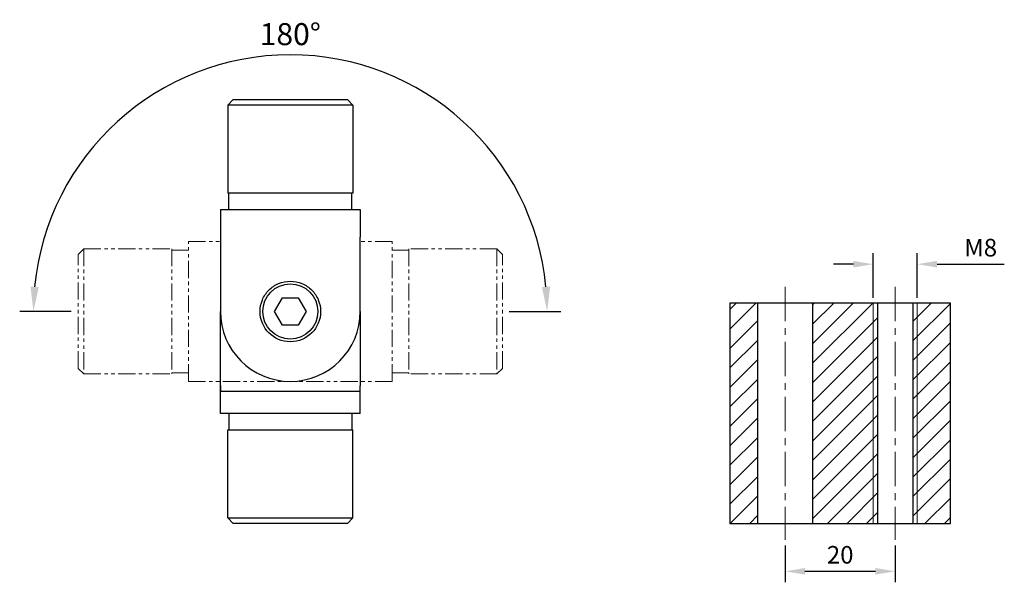
# Model space of a CAD drawing. Extents: x 911 to 1090, y -11 to 91.
import ezdxf

# ---------------------------------------------------------------- set-up
doc = ezdxf.new("R2010")
doc.units = 0
doc.header["$LTSCALE"] = 5
doc.header["$MEASUREMENT"] = 0
doc.header["$PDMODE"] = 2
doc.linetypes.add('CENTER', pattern=[2, 1.25, -0.25, 0.25, -0.25])
doc.linetypes.add('PHANTOM2', pattern=[1.25, 0.625, -0.125, 0.125, -0.125, 0.125, -0.125])
doc.layers.get('0').update_dxf_attribs({"linetype": 'CONTINUOUS'})
doc.layers.get('DEFPOINTS').update_dxf_attribs({"linetype": 'CONTINUOUS'})
for name, color, linetype, lineweight in [('BEMAßUNG', 7, 'CONTINUOUS', 18), ('CENTERLINE', 7, 'CENTER', 18), ('GEWINDE', 7, 'CONTINUOUS', 15), ('HATCH', 7, 'CONTINUOUS', 18), ('PHANTOM', 7, 'PHANTOM2', 18)]:
    doc.layers.add(name, color=color, linetype=linetype, lineweight=lineweight)
doc.styles.add('ROMANT', font='romant', dxfattribs={"width": 0.8})
doc.styles.add('SWISMD', font='txt')
doc.dimstyles.get("Standard").update_dxf_attribs({"dimscale": 0, "dimtxt": 3.5, "dimasz": 2.5, "dimexe": 2, "dimexo": 0, "dimgap": 1.5, "dimtad": 1, "dimdsep": 46, "dimtxsty": 'ROMANT', "dimcen": 0, "dimadec": 0, "dimazin": 0, "dimtfac": 1, "dimtdec": 4, "dimtofl": 0, "dimtmove": 0, "dimatfit": 0, "dimfxl": 1, "dimtolj": 1, "dimtzin": 0, "dimarcsym": 0})

# ---------------------------------------------------------------- blocks, each defined once
blk = doc.blocks.new('*D8')
at = {"layer": 'BEMAßUNG', "color": 0, "lineweight": -2, "transparency": 16777216}
for p, q in [((1066, 41), (1066, 49.09)), ((1074, 41), (1074, 49.09)), ((1062.4, 47.09), (1058.8, 47.09)), ((1077.6, 47.09), (1089.79, 47.09))]:
    blk.add_line(p, q, dxfattribs=at)
at = {"layer": 'BEMAßUNG', "color": 0, "transparency": 16777216}
for points in [[(1062.4, 47.69), (1062.4, 46.49), (1066, 47.09)], [(1077.6, 47.69), (1077.6, 46.49), (1074, 47.09)]]:
    blk.add_solid(points, dxfattribs=at)
at = {"layer": 'DEFPOINTS', "color": 0, "transparency": 16777216}
for p in [(1074, 47.09), (1066, 40), (1074, 40)]:
    blk.add_point(p, dxfattribs=at)
at = {"layer": 'BEMAßUNG', "color": 0, "transparency": 16777216, "insert": (1085.5, 50.09), "char_height": 3.2, "attachment_point": 5, "style": 'SWISMD'}
blk.add_mtext('\\A1;M8', dxfattribs=at)
blk = doc.blocks.new('*D9')
at = {"layer": 'BEMAßUNG', "color": 0, "lineweight": -2, "transparency": 16777216}
for p, q in [((1050, -4), (1050, -10.69)), ((1070, -4), (1070, -10.69)), ((1053.6, -8.69), (1066.4, -8.69))]:
    blk.add_line(p, q, dxfattribs=at)
at = {"layer": 'BEMAßUNG', "color": 0, "transparency": 16777216}
for points in [[(1053.6, -8.09), (1053.6, -9.29), (1050, -8.69)], [(1066.4, -8.09), (1066.4, -9.29), (1070, -8.69)]]:
    blk.add_solid(points, dxfattribs=at)
at = {"layer": 'DEFPOINTS', "color": 0, "transparency": 16777216}
for p in [(1050, -3), (1070, -3), (1070, -8.69)]:
    blk.add_point(p, dxfattribs=at)
at = {"layer": 'BEMAßUNG', "color": 0, "transparency": 16777216, "insert": (1060, -5.69), "char_height": 3.2, "attachment_point": 5, "style": 'SWISMD'}
blk.add_mtext('\\A1;20', dxfattribs=at)
blk = doc.blocks.new('*D20')
at = {"layer": 'BEMAßUNG', "color": 0, "lineweight": -2, "transparency": 16777216}
for p, q in [((920.45, 38.5), (911.08, 38.5)), ((999.95, 38.5), (1009.33, 38.5))]:
    blk.add_line(p, q, dxfattribs=at)
blk.add_arc((960.2, 38.5), 46.62, 5.5325, 174.4675, dxfattribs=at)
at = {"layer": 'BEMAßUNG', "color": 0, "transparency": 16777216}
for points in [[(914.55, 42.96), (913.05, 43.03), (913.58, 38.5)], [(1007.36, 43.03), (1005.86, 42.96), (1006.83, 38.5)]]:
    blk.add_solid(points, dxfattribs=at)
at = {"layer": 'DEFPOINTS', "color": 0, "transparency": 16777216}
for p in [(983.51, 78.87), (921.7, 38.5), (960.2, 38.5), (998.7, 38.5)]:
    blk.add_point(p, dxfattribs=at)
at = {"layer": 'BEMAßUNG', "color": 0, "transparency": 16777216, "insert": (960.2, 88.87), "char_height": 4, "attachment_point": 5, "style": 'SWISMD'}
blk.add_mtext('\\A1;180°', dxfattribs=at)

msp = doc.modelspace()

# ---------------------------------------------------------------- hatches: boundary and pattern name
at = {"layer": 'HATCH'}
h = msp.add_hatch(dxfattribs=at)
h.set_pattern_fill('ANSI31', color=256, scale=20)
h.set_pattern_definition([(45, (349.3307, 51.752), (-1.767767, 1.767767), [])])
h.paths.add_polyline_path([(1045, 40), (1040, 40), (1040, 0), (1045, 0)])
h.paths.add_polyline_path([(1066, 40), (1055, 40), (1055, 0), (1066, 0)])
h.paths.add_polyline_path([(1066.8, 40), (1066, 40), (1066, 0), (1066.8, 0)])
h.paths.add_polyline_path([(1074, 40), (1073.2, 40), (1073.2, 0), (1074, 0)])
h.paths.add_polyline_path([(1080, 40), (1074, 40), (1074, 0), (1080, 0)])

# ---------------------------------------------------------------- linework, layer by layer
at = {"extrusion": (1e-16, 1, 1e-16)}
for p, q in [((949.854, 77), (948.854, 76)), ((949.854, 77), (970.554, 77)), ((970.554, 77), (971.554, 76)), ((971.554, 76), (948.854, 76)), ((948.854, 76), (948.854, 60)), ((971.554, 76), (971.554, 60)), ((971.554, 60), (948.854, 60)), ((949.054, 57), (949.054, 60)), ((971.354, 57), (971.354, 60)), ((947.504, 57), (972.904, 57)), ((947.504, 57), (947.504, 52)), ((972.904, 57), (972.904, 52)), ((947.504, 52), (947.504, 38.5)), ((972.904, 38.5), (972.904, 52)), ((957.318, 38.5), (958.761, 41)), ((958.761, 41), (961.648, 41)), ((961.648, 41), (963.091, 38.5)), ((947.504, 25), (947.504, 38.5)), ((958.761, 36), (957.318, 38.5)), ((963.091, 38.5), (961.648, 36)), ((972.904, 38.5), (972.904, 25)), ((961.648, 36), (958.761, 36)), ((947.504, 20), (947.504, 25)), ((947.544, 24), (972.865, 24)), ((972.904, 20), (972.904, 25)), ((972.904, 20), (947.504, 20)), ((949.054, 20), (949.054, 17)), ((971.354, 20), (971.354, 17)), ((948.854, 17), (971.554, 17)), ((948.854, 1), (948.854, 17)), ((971.554, 1), (971.554, 17)), ((948.854, 1), (971.554, 1)), ((949.854, 0), (948.854, 1)), ((970.554, 0), (949.854, 0)), ((970.554, 0), (971.554, 1))]:
    msp.add_line(p, q, dxfattribs=at)
for p, q in [((1045, 40), (1045, 0)), ((1055, 40), (1055, 0)), ((1066.8, 40), (1066.8, 0)), ((1073.2, 40), (1073.2, 0))]:
    msp.add_line(p, q)
msp.add_lwpolyline([(1040, 0), (1080, 0), (1080, 40), (1040, 40)], close=True)
msp.add_circle((960.204, 38.5), 5)
msp.add_arc((960.204, 38.5), 12.7, 180, 360)
at = {"extrusion": (2e-16, 1e-16, -1)}
msp.add_arc((-960.204, 38.5), 5.5, 180, 0, dxfattribs=at)
for points, knots in [([(954.704, 38.5), (954.704, 39.201), (954.846, 39.942), (955.41, 41.293), (955.832, 41.906), (956.798, 42.872), (957.411, 43.294), (958.763, 43.858), (959.504, 44), (960.204, 44)], [0, 0, 0, 0, 0.21039149, 0.21039149, 0.42078297, 0.42078297, 0.63087328, 0.63087328, 0.84096359, 0.84096359, 0.84096359, 0.84096359]), ([(960.204, 44), (960.905, 44), (961.646, 43.858), (962.998, 43.294), (963.611, 42.872), (964.577, 41.906), (964.998, 41.293), (965.562, 39.942), (965.704, 39.201), (965.704, 38.5)], [0.84096359, 0.84096359, 0.84096359, 0.84096359, 1.0510539, 1.0510539, 1.26114421, 1.26114421, 1.4715357, 1.4715357, 1.68192719, 1.68192719, 1.68192719, 1.68192719]), ([(947.504, 25), (947.504, 24.874), (947.504, 24.74), (947.505, 24.494), (947.506, 24.382), (947.51, 24.204), (947.513, 24.127), (947.525, 24.025), (947.534, 24), (947.544, 24)], [0.3019569, 0.3019569, 0.3019569, 0.3019569, 0.33962713, 0.33962713, 0.37729736, 0.37729736, 0.41501511, 0.41501511, 0.45273286, 0.45273286, 0.45273286, 0.45273286]), ([(972.865, 24), (972.875, 24), (972.883, 24.025), (972.895, 24.127), (972.899, 24.204), (972.903, 24.382), (972.904, 24.494), (972.904, 24.74), (972.904, 24.874), (972.904, 25)], [0.15118099, 0.15118099, 0.15118099, 0.15118099, 0.18889874, 0.18889874, 0.22661649, 0.22661649, 0.26428672, 0.26428672, 0.30195695, 0.30195695, 0.30195695, 0.30195695])]:
    msp.add_open_spline(points, degree=3, knots=knots)
at = {"layer": 'CENTERLINE'}
for p, q in [((1050, 43), (1050, -3)), ((1070, 43), (1070, -3))]:
    msp.add_line(p, q, dxfattribs=at)
at = {"layer": 'GEWINDE'}
for p, q in [((1066, 40), (1066, 0)), ((1074, 40), (1074, 0))]:
    msp.add_line(p, q, dxfattribs=at)
at = {"layer": 'PHANTOM', "extrusion": (-1, 2e-16, 1e-16)}
for p, q in [((941.704, 25.8), (941.704, 51.2)), ((941.704, 51.2), (947.504, 51.2)), ((921.704, 48.85), (922.704, 49.85)), ((921.704, 28.15), (921.704, 48.85)), ((922.704, 49.85), (922.704, 27.15)), ((922.704, 49.85), (938.704, 49.85)), ((938.704, 49.85), (938.704, 27.15)), ((941.704, 49.65), (938.704, 49.65)), ((921.704, 28.15), (922.704, 27.15)), ((922.704, 27.15), (938.704, 27.15)), ((941.704, 27.35), (938.704, 27.35)), ((941.704, 25.8), (960.204, 25.8))]:
    msp.add_line(p, q, dxfattribs=at)
at = {"layer": 'PHANTOM', "extrusion": (1, 2e-16, 1e-16)}
for p, q in [((978.704, 51.2), (972.904, 51.2)), ((978.704, 25.8), (978.704, 51.2)), ((978.704, 49.65), (981.704, 49.65)), ((981.704, 49.85), (981.704, 27.15)), ((997.704, 49.85), (981.704, 49.85)), ((997.704, 49.85), (997.704, 27.15)), ((998.704, 48.85), (997.704, 49.85)), ((998.704, 28.15), (998.704, 48.85)), ((978.704, 27.35), (981.704, 27.35)), ((997.704, 27.15), (981.704, 27.15)), ((998.704, 28.15), (997.704, 27.15)), ((978.704, 25.8), (960.204, 25.8))]:
    msp.add_line(p, q, dxfattribs=at)

# ---------------------------------------------------------------- dimensions: what is measured, and where the dimension line sits
at = {"layer": 'BEMAßUNG'}
dim = msp.add_angular_dim_3p(base=(983.515, 78.875), center=(960.204, 38.5), p1=(921.704, 38.5), p2=(998.704, 38.5), dimstyle='STANDARD', override={"dimscale": 2.5, "dimtxt": 1.6, "dimasz": 1.8, "dimexe": 1, "dimexo": 0.5, "dimgap": 0.7, "dimlfac": -1, "dimzin": 12, "dimtxsty": 'SWISMD', "dimazin": 3, "dimtdec": 2}, dxfattribs=at)
dim.commit()
dim.dimension.update_dxf_attribs({"geometry": '*D20', "text_midpoint": (960.204, 88.871)})
dim = msp.add_aligned_dim(p1=(1066, 40), p2=(1074, 40), distance=7.09, text='M<>', dimstyle='STANDARD', override={"dimscale": 2, "dimtxt": 1.6, "dimasz": 1.8, "dimexe": 1, "dimexo": 0.5, "dimgap": 0.7, "dimlfac": -1, "dimzin": 12, "dimtxsty": 'SWISMD', "dimazin": 3, "dimtdec": 2}, dxfattribs=at)
dim.commit()
dim.dimension.update_dxf_attribs({"geometry": '*D8', "text_midpoint": (1085.495, 50.09)})
dim = msp.add_linear_dim(base=(1070, -8.688), p1=(1050, -3), p2=(1070, -3), dimstyle='STANDARD', override={"dimscale": 2, "dimtxt": 1.6, "dimasz": 1.8, "dimexe": 1, "dimexo": 0.5, "dimgap": 0.7, "dimlfac": -1, "dimzin": 12, "dimtxsty": 'SWISMD', "dimazin": 3, "dimtdec": 2}, dxfattribs=at)
dim.commit()
dim.dimension.update_dxf_attribs({"geometry": '*D9', "text_midpoint": (1060, -5.688)})

doc.saveas('drawing.dxf')
